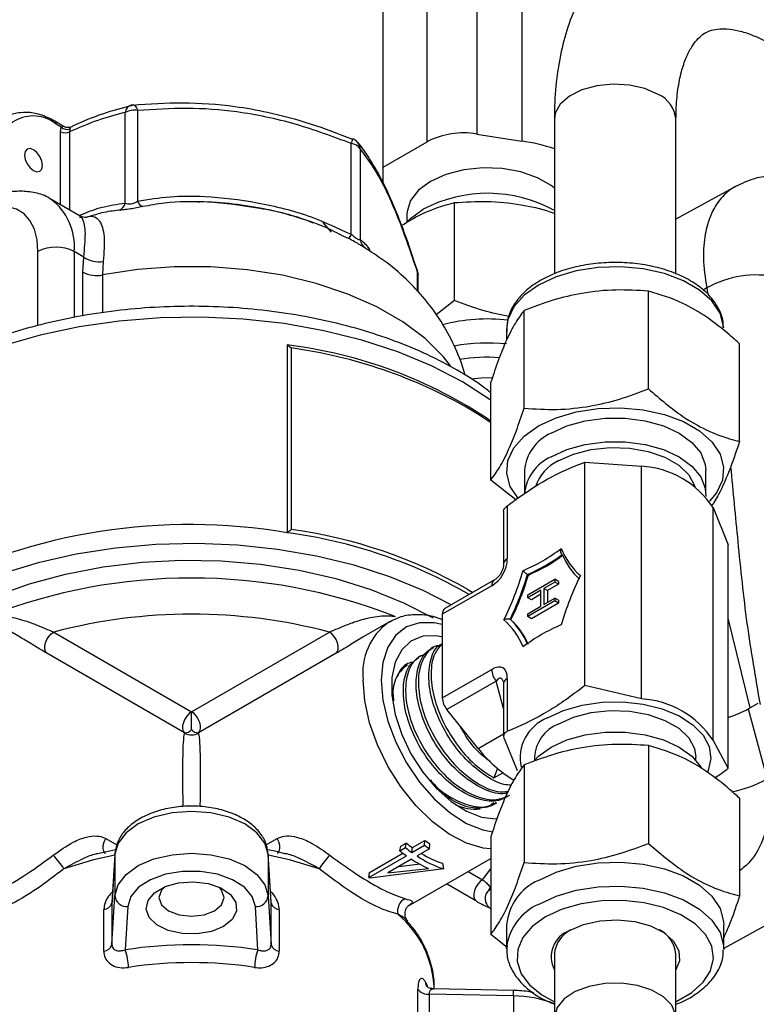
# Model space of a CAD drawing. Units: millimetres. Extents: x 0 to 25546, y 0 to 9489.
# Drawn here: x 401 to 459, y 332 to 409 of the extents above; entities that cross this region are included whole.
import ezdxf

# ---------------------------------------------------------------- set-up
doc = ezdxf.new("R2010")
doc.units = ezdxf.units.MM
doc.header["$LTSCALE"] = 5

msp = doc.modelspace()

# ---------------------------------------------------------------- linework, layer by layer
at = {"color": 7, "linetype": 'Continuous', "lineweight": 25}
for p, q in [((440.576, 413.751), (440.576, 399.416)), ((437.046, 412.805), (437.046, 399.962)), ((433.182, 399.364), (433.182, 412.207)), ((429.724, 396.137), (429.724, 410.772)), ((409.535, 394.552), (409.535, 401.656)), ((410.501, 401.806), (410.501, 394.701)), ((404.759, 400.538), (404.015, 400.968)), ((443.127, 401.119), (443.127, 389.011)), ((452.647, 389.003), (452.647, 401.119)), ((404.528, 400.502), (404.118, 400.739)), ((404.472, 400.138), (404.528, 400.502)), ((404.472, 394.424), (404.472, 400.138)), ((405.206, 400.376), (405.179, 400.138)), ((405.179, 400.138), (405.179, 394.015)), ((429.724, 397.368), (433.182, 399.364)), ((437.046, 399.962), (440.576, 399.416)), ((427.231, 392.113), (427.231, 399.217)), ((427.938, 398.809), (427.938, 391.704)), ((457.403, 395.915), (452.647, 393.303)), ((406.009, 393.536), (403.668, 394.887)), ((435.301, 386.941), (435.301, 394.596)), ((407.163, 393.629), (406.471, 393.42)), ((431.585, 393.673), (431.585, 393.078)), ((425.686, 392.286), (425.039, 393.043)), ((427.023, 391.786), (426.455, 392.031)), ((402.704, 384.96), (402.704, 390.767)), ((406.289, 390.33), (405.533, 390.767)), ((405.533, 390.767), (405.533, 385.598)), ((428.524, 390.887), (428.086, 391.177)), ((406.223, 389.144), (406.289, 390.33)), ((407.819, 389.99), (407.759, 388.934)), ((432.402, 389.288), (432.191, 389.916)), ((432.411, 389.29), (432.405, 389.311)), ((406.223, 385.737), (406.223, 389.144)), ((407.759, 388.934), (407.759, 385.967)), ((432.42, 387.637), (432.42, 389.151)), ((432.454, 387.601), (432.454, 389.001)), ((450.496, 380.009), (450.496, 387.664)), ((455.054, 387.915), (454.767, 387.753)), ((455.054, 387.915), (455.139, 387.394)), ((435.301, 386.941), (433.881, 385.804)), ((440.759, 378.503), (440.759, 386.158)), ((439.387, 384.666), (439.387, 383.83)), ((422.208, 383.452), (422.208, 368.754)), ((422.526, 383.218), (422.526, 369.01)), ((457.624, 375.894), (457.624, 383.549)), ((438.15, 372.882), (438.15, 380.537)), ((445.516, 374.281), (449.941, 373.962)), ((445.516, 356.799), (445.516, 374.281)), ((449.941, 355.75), (449.941, 373.962)), ((440.787, 373.643), (440.787, 371.789)), ((454.987, 371.789), (454.987, 373.643)), ((440.101, 371.324), (438.15, 372.882)), ((439.445, 370.858), (439.445, 366.719)), ((455.552, 352.511), (455.552, 370.722)), ((455.552, 370.722), (456.738, 367.803)), ((439.152, 370.425), (439.152, 366.311)), ((456.738, 350.321), (456.738, 367.803)), ((441.092, 365.444), (441.021, 365.485)), ((438.221, 364.598), (434.357, 362.368)), ((438.428, 365.056), (434.564, 362.825)), ((441.046, 363.888), (443.168, 365.112)), ((443.168, 364.892), (442.297, 364.39)), ((443.45, 364.729), (442.58, 364.227)), ((443.168, 365.112), (443.168, 364.892)), ((443.45, 364.949), (443.168, 365.112)), ((443.45, 364.729), (443.168, 364.892)), ((443.45, 364.949), (443.45, 364.729)), ((436.363, 364.306), (436.736, 364.079)), ((442.08, 364.264), (441.046, 363.668)), ((441.046, 363.668), (441.046, 363.888)), ((442.08, 363.938), (441.329, 363.505)), ((442.08, 363.008), (442.08, 364.264)), ((442.297, 364.39), (442.297, 363.134)), ((442.58, 364.227), (442.297, 364.39)), ((442.58, 364.227), (442.58, 363.297)), ((441.329, 363.505), (441.046, 363.668)), ((443.168, 363.416), (441.046, 362.192)), ((441.046, 362.412), (442.08, 363.008)), ((443.45, 363.253), (441.329, 362.028)), ((442.297, 363.134), (443.168, 363.636)), ((443.168, 363.636), (443.168, 363.416)), ((443.45, 363.473), (443.168, 363.636)), ((443.45, 363.253), (443.168, 363.416)), ((443.45, 363.473), (443.45, 363.253)), ((434.357, 362.368), (434.357, 355.829)), ((441.046, 362.192), (441.046, 362.412)), ((401.312, 360.576), (399.218, 361.785)), ((430.231, 361.785), (428.17, 360.595)), ((430.692, 362.175), (430.587, 362.218)), ((439.731, 361.936), (439.66, 361.977)), ((441.329, 362.028), (441.046, 362.192)), ((458.442, 355.045), (456.738, 362.055)), ((403.934, 360.975), (414.724, 354.746)), ((414.724, 354.746), (425.514, 360.975)), ((414.179, 353.095), (403.389, 359.324)), ((426.059, 359.324), (415.27, 353.095)), ((433.653, 359.754), (433.476, 359.644)), ((432.647, 359.13), (432.469, 359.02)), ((434.357, 355.829), (438.221, 358.059)), ((438.574, 357.148), (434.71, 354.918)), ((439.152, 354.99), (438.574, 357.148)), ((439.152, 356.944), (439.152, 352.828)), ((439.445, 357.352), (439.445, 353.213)), ((449.941, 355.75), (445.516, 356.799)), ((458.306, 354.969), (459.089, 355.403)), ((414.724, 353.352), (414.724, 354.746)), ((437.162, 351.868), (434.71, 354.918)), ((458.306, 354.969), (459.773, 349.466)), ((437.162, 351.868), (439.152, 353.016)), ((439.187, 352.656), (440.223, 350.14)), ((456.738, 350.321), (455.552, 352.511)), ((450.496, 352.095), (450.496, 344.44)), ((441.562, 351.196), (441.562, 350.935)), ((454.212, 350.935), (454.212, 351.196)), ((438.67, 350.305), (438.386, 349.571)), ((438.386, 349.571), (439.097, 349.961)), ((440.759, 350.589), (440.759, 342.934)), ((438.427, 347.502), (438.612, 347.601)), ((457.624, 347.98), (457.624, 340.325)), ((408.023, 344.82), (408.869, 344.331)), ((420.569, 344.325), (421.425, 344.82)), ((432.018, 344.105), (432.997, 344.67)), ((432.956, 344.288), (432.997, 344.67)), ((438.15, 344.968), (438.15, 337.313)), ((408.79, 343.935), (407.372, 343.622)), ((431.033, 343.854), (431.099, 344.218)), ((431.033, 343.854), (431.469, 344.106)), ((431.099, 344.218), (431.534, 344.469)), ((431.469, 344.106), (431.534, 344.469)), ((431.977, 343.723), (432.956, 344.288)), ((431.977, 343.723), (432.018, 344.105)), ((433.354, 344.017), (432.375, 343.452)), ((433.354, 344.017), (433.376, 344.412)), ((408.728, 343.591), (408.497, 339.784)), ((408.729, 343.631), (408.499, 339.827)), ((408.728, 343.591), (408.729, 343.631)), ((408.728, 343.591), (408.728, 340.325)), ((420.949, 339.826), (420.719, 343.631)), ((420.72, 343.591), (420.719, 343.631)), ((420.72, 343.591), (420.72, 340.325)), ((420.951, 339.784), (420.72, 343.591)), ((428.604, 341.776), (431.542, 343.472)), ((428.645, 342.158), (431.268, 343.673)), ((431.94, 343.201), (430.097, 342.137)), ((431.719, 339.551), (438.15, 343.263)), ((468.839, 343.11), (456.387, 336.212)), ((434.474, 342.435), (428.685, 341.719)), ((430.097, 342.137), (433.265, 342.477)), ((430.956, 342.633), (432.614, 342.833)), ((434.474, 342.435), (434.396, 342.878)), ((436.383, 342.243), (437.514, 341.59)), ((437.514, 341.59), (438.15, 342.434)), ((428.604, 341.776), (428.645, 342.158)), ((436.968, 339.939), (434.68, 341.26)), ((437.979, 340.813), (438.15, 340.987)), ((437.993, 340.761), (438.15, 340.884)), ((408.497, 336.518), (408.728, 340.325)), ((420.72, 340.325), (420.951, 336.518)), ((407.859, 336), (407.859, 339.266)), ((408.497, 339.784), (408.497, 336.518)), ((409.727, 339.488), (409.522, 336.104)), ((419.926, 336.104), (419.721, 339.488)), ((420.951, 336.518), (420.951, 339.784)), ((421.589, 339.266), (421.589, 336)), ((439.387, 338.074), (439.387, 336.196)), ((456.387, 336.196), (456.387, 338.074)), ((439.429, 336.292), (438.15, 337.313)), ((439.387, 336.196), (439.394, 336.393)), ((443.127, 335.788), (443.127, 330.766)), ((452.647, 330.766), (452.647, 335.788)), ((432.441, 329.735), (432.441, 333.001)), ((433.07, 333.524), (433.172, 333.295)), ((439.919, 332.923), (433.663, 333.049)), ((433.724, 333.048), (433.724, 333.121)), ((439.934, 332.5), (433.338, 332.633)), ((433.338, 332.633), (433.338, 329.367)), ((439.934, 332.5), (439.934, 329.234))]:
    msp.add_line(p, q, dxfattribs=at)
at = {"color": 7, "linetype": 'Continuous', "lineweight": 25, "flags": 128}
for points in [[(451.253, 403.062), (450.22, 403.514), (449.014, 403.789), (447.725, 403.866), (446.447, 403.738), (445.277, 403.417), (444.3, 402.925), (443.589, 402.299), (443.197, 401.586), (443.127, 401.119)], [(410.153, 402.244), (410.163, 402.245), (410.214, 402.236), (410.267, 402.207), (410.318, 402.16), (410.369, 402.095), (410.416, 402.013), (410.461, 401.916), (410.501, 401.806)], [(427.326, 399.571), (427.339, 399.587), (427.342, 399.589)], [(403.058, 397.504), (403.004, 397.848), (402.85, 398.201), (402.621, 398.51), (402.35, 398.729), (402.08, 398.823), (401.85, 398.778), (401.697, 398.602), (401.643, 398.32), (401.697, 397.977), (401.85, 397.624), (402.08, 397.314), (402.35, 397.096), (402.621, 397.002), (402.85, 397.046), (403.004, 397.223), (403.058, 397.504)], [(443.127, 395.736), (442.889, 395.924), (441.811, 396.547), (440.506, 397.002), (439.05, 397.264), (437.528, 397.317), (436.028, 397.159), (434.638, 396.797), (433.437, 396.254), (432.497, 395.561), (431.871, 394.759), (431.596, 393.893), (431.585, 393.673)], [(402.704, 390.767), (402.633, 391.689), (402.423, 392.504), (402.079, 393.187), (401.611, 393.719), (401.033, 394.084), (400.361, 394.273), (399.615, 394.28), (398.815, 394.105)], [(431.585, 393.078), (431.864, 393.358), (432.861, 394.08)], [(434.999, 381.817), (434.441, 382.521), (433.006, 383.952), (431.261, 385.264), (429.235, 386.433), (426.964, 387.441), (424.485, 388.269), (421.84, 388.905), (419.075, 389.337), (416.236, 389.558), (413.371, 389.564), (410.529, 389.355), (407.759, 388.934)], [(432.42, 389.151), (432.421, 389.237), (432.411, 389.29)], [(456.384, 384.802), (456.376, 384.923), (456.098, 385.936), (455.461, 386.894), (454.493, 387.754), (453.237, 388.479), (451.746, 389.038), (450.087, 389.406), (448.332, 389.566), (446.558, 389.512), (444.841, 389.247), (443.258, 388.781), (441.877, 388.136), (440.759, 387.338), (439.952, 386.424), (439.492, 385.434), (439.387, 384.666)], [(432.42, 389.151), (432.446, 389.077), (432.454, 389.001)], [(438.15, 379.132), (438.107, 379.163), (435.938, 380.559), (433.52, 381.812), (430.882, 382.906), (428.055, 383.829), (425.071, 384.57), (421.966, 385.12), (418.775, 385.474), (415.538, 385.626), (412.291, 385.575), (409.072, 385.322), (405.92, 384.87), (402.871, 384.223), (399.96, 383.39)], [(436.605, 380.806), (437.403, 380.892), (438.274, 380.9)], [(438.15, 377.347), (437.21, 377.987), (436.494, 378.436)], [(441.877, 377.112), (443.258, 377.758), (444.841, 378.224), (446.558, 378.489), (448.332, 378.543), (450.087, 378.382), (451.746, 378.015), (453.237, 377.456), (454.493, 376.731), (455.461, 375.87), (456.098, 374.913), (456.376, 373.899), (456.283, 372.875), (455.823, 371.884), (455.272, 371.213)], [(442.867, 376.541), (444.11, 377.113), (445.542, 377.511), (447.092, 377.716), (448.682, 377.716), (450.232, 377.511), (451.665, 377.113), (452.908, 376.541), (453.899, 375.823), (454.589, 374.996), (454.943, 374.102), (454.987, 373.643)], [(440.258, 371.479), (439.677, 372.373), (439.399, 373.386), (439.492, 374.41), (439.952, 375.401), (440.759, 376.315), (441.877, 377.112)], [(442.867, 374.687), (444.11, 375.26), (445.542, 375.658), (447.092, 375.862), (448.682, 375.862), (450.232, 375.658), (451.665, 375.26), (452.908, 374.687), (453.899, 373.97), (454.589, 373.143), (454.943, 372.248), (454.979, 371.592)], [(443.415, 374.371), (444.615, 374.914), (446.006, 375.275), (447.506, 375.434), (449.028, 375.381), (450.483, 375.119), (451.788, 374.663), (452.866, 374.041), (453.655, 373.288), (454.109, 372.447), (454.134, 372.362)], [(435.051, 363.107), (432.851, 364.234), (430.251, 365.306), (427.462, 366.206), (424.519, 366.924), (421.456, 367.45), (418.312, 367.779), (415.125, 367.906), (411.933, 367.83), (408.774, 367.552), (405.688, 367.074), (402.711, 366.404), (399.881, 365.549), (397.23, 364.519), (395.065, 363.474)], [(396.265, 362.343), (396.942, 362.703), (399.382, 363.817), (402.03, 364.759), (404.849, 365.518), (407.802, 366.083), (410.848, 366.446), (413.947, 366.602), (417.057, 366.55), (420.135, 366.29), (423.139, 365.825), (426.03, 365.162), (428.768, 364.309), (431.316, 363.279), (433.64, 362.085)], [(434.357, 361.563), (433.727, 361.7), (432.571, 361.712), (431.553, 361.39), (430.714, 360.746), (430.089, 359.807), (429.704, 358.61), (429.573, 357.206)], [(403.389, 359.324), (403.285, 359.46), (403.233, 359.652), (403.236, 359.884), (403.295, 360.137), (403.404, 360.392), (403.556, 360.629), (403.737, 360.829), (403.934, 360.975)], [(426.059, 359.324), (426.163, 359.46), (426.215, 359.652), (426.212, 359.884), (426.153, 360.137), (426.044, 360.392), (425.892, 360.629), (425.711, 360.829), (425.514, 360.975)], [(434.403, 360.588), (433.88, 360.683), (432.818, 360.646), (431.902, 360.277), (431.174, 359.591), (430.67, 358.623), (430.411, 357.417), (430.411, 356.029), (430.67, 354.524), (431.174, 352.973), (431.902, 351.448), (432.818, 350.02), (433.88, 348.757), (435.038, 347.717), (436.238, 346.949), (437.424, 346.489), (438.541, 346.358), (438.648, 346.363)], [(438.15, 344.002), (437.543, 344.073), (436.237, 344.461), (434.894, 345.162), (433.563, 346.151), (432.293, 347.392), (431.129, 348.841), (430.113, 350.444), (429.282, 352.144), (428.666, 353.879), (428.287, 355.587), (428.159, 357.206)], [(429.573, 357.206), (429.704, 355.652), (430.089, 354.01), (430.714, 352.35), (431.553, 350.737), (432.571, 349.239), (433.727, 347.917), (434.974, 346.825), (436.26, 346.007), (437.532, 345.497), (438.301, 345.345)], [(442.584, 354.257), (443.848, 354.844), (445.301, 355.26), (446.875, 355.486), (448.496, 355.511), (450.089, 355.335), (451.579, 354.965), (452.896, 354.419), (453.979, 353.722), (454.777, 352.907), (455.253, 352.012), (455.385, 351.079), (455.166, 350.151), (455.128, 350.068)], [(414.724, 354.746), (414.527, 354.6), (414.345, 354.4), (414.194, 354.164), (414.085, 353.908), (414.026, 353.655), (414.022, 353.423), (414.075, 353.231), (414.179, 353.095)], [(415.27, 353.095), (415.373, 353.231), (415.426, 353.423), (415.422, 353.655), (415.364, 353.908), (415.254, 354.164), (415.103, 354.4), (414.921, 354.6), (414.724, 354.746)], [(443.415, 353.778), (444.615, 354.321), (446.006, 354.682), (447.506, 354.841), (449.028, 354.787), (450.483, 354.526), (451.788, 354.07), (452.866, 353.448), (453.655, 352.695), (454.109, 351.854), (454.212, 351.196)], [(442.867, 351.971), (444.11, 352.543), (445.542, 352.942), (447.092, 353.146), (448.682, 353.146), (450.232, 352.942), (451.665, 352.543), (452.908, 351.971), (453.899, 351.254), (454.589, 350.427), (454.65, 350.322)], [(441.562, 350.935), (441.876, 351.254), (442.867, 351.971)], [(438.184, 347.488), (438.245, 347.531), (438.394, 347.649)], [(420.72, 343.591), (420.472, 344.464), (419.849, 345.272), (418.892, 345.962), (417.663, 346.49), (416.243, 346.821), (414.724, 346.934), (413.205, 346.821), (411.785, 346.49), (410.556, 345.962), (409.599, 345.272), (408.976, 344.464), (408.728, 343.591)], [(408, 343.645), (407.957, 343.676), (407.851, 343.825), (407.804, 344.034), (407.818, 344.284), (407.893, 344.554), (408.023, 344.82)], [(421.444, 343.642), (421.491, 343.676), (421.597, 343.825), (421.645, 344.034), (421.63, 344.284), (421.555, 344.554), (421.425, 344.82)], [(408.723, 343.528), (407.052, 343.155), (404.725, 342.447)], [(408.728, 340.325), (408.976, 341.198), (409.599, 342.005), (410.556, 342.696), (411.785, 343.224), (413.205, 343.555), (414.724, 343.668), (416.243, 343.555), (417.663, 343.224), (418.892, 342.696), (419.849, 342.005), (420.472, 341.198), (420.72, 340.325)], [(424.723, 342.447), (422.396, 343.155), (420.726, 343.528)], [(441.877, 341.544), (443.258, 342.189), (444.841, 342.655), (446.558, 342.921), (448.332, 342.974), (450.087, 342.814), (451.746, 342.446), (453.237, 341.888), (454.493, 341.162), (455.461, 340.302), (456.098, 339.344), (456.376, 338.331), (456.387, 338.074)], [(419.721, 339.488), (419.479, 340.28), (418.869, 341.002), (417.938, 341.599), (416.758, 342.025), (415.42, 342.246), (414.028, 342.246), (412.69, 342.025), (411.51, 341.599), (410.579, 341.002), (409.969, 340.28), (409.727, 339.488)], [(417.236, 337.937), (416.284, 337.545), (415.164, 337.352), (413.995, 337.38), (412.906, 337.626), (412.013, 338.062), (411.414, 338.642), (411.174, 339.303), (411.319, 339.973), (411.833, 340.579), (412.66, 341.057), (413.71, 341.353), (414.871, 341.437), (416.016, 341.298), (417.02, 340.953), (417.776, 340.437), (418.201, 339.809), (418.25, 339.134), (417.916, 338.487), (417.236, 337.937)], [(437.514, 341.59), (437.317, 341.444), (437.135, 341.244), (436.984, 341.008), (436.874, 340.752), (436.815, 340.499), (436.812, 340.267), (436.864, 340.075), (436.968, 339.939)], [(412.624, 341.042), (412.366, 340.768), (412.171, 340.204), (412.366, 339.64), (412.919, 339.162), (413.747, 338.843), (414.724, 338.731), (415.701, 338.843), (416.529, 339.162)], [(416.529, 339.162), (417.082, 339.64), (417.277, 340.204), (417.082, 340.768), (416.824, 341.042)], [(441.877, 339.666), (443.258, 340.311), (444.841, 340.777), (446.558, 341.043), (448.332, 341.096), (450.087, 340.936), (451.746, 340.568), (453.237, 340.01), (454.493, 339.284), (455.461, 338.424), (456.098, 337.466), (456.376, 336.453), (456.387, 336.126)], [(452.647, 332.049), (452.712, 332.078), (453.889, 332.758), (454.786, 333.568), (455.36, 334.47), (455.585, 335.422), (455.449, 336.381), (454.961, 337.299), (454.141, 338.136), (453.029, 338.852), (451.677, 339.412), (450.148, 339.792), (448.512, 339.973), (446.848, 339.947), (445.232, 339.715), (443.74, 339.288), (442.443, 338.686), (442.443, 338.686)], [(442.443, 338.686), (441.4, 337.937), (440.66, 337.076), (440.258, 336.143), (440.213, 335.182), (440.527, 334.238), (441.185, 333.355), (442.156, 332.574), (443.127, 332.049)], [(444.309, 337.608), (445.407, 338.089), (446.689, 338.381), (448.06, 338.462), (449.418, 338.327), (450.663, 337.985), (451.701, 337.463), (452.457, 336.797), (452.874, 336.039), (452.921, 335.244), (452.647, 334.552)], [(433.132, 333.247), (433.089, 333.368), (433.07, 333.524)], [(452.647, 330.766), (452.622, 331.047), (452.316, 331.774), (451.68, 332.426), (450.764, 332.956), (449.634, 333.322), (448.374, 333.5), (447.079, 333.474), (445.843, 333.248), (444.759, 332.837), (443.907, 332.273), (443.35, 331.597), (443.13, 330.86), (443.127, 330.763)]]:
    msp.add_lwpolyline(points, dxfattribs=at)
at = {"color": 7, "linetype": 'Continuous', "lineweight": 25}
for centre, radius, start, end in [((450.286, 400.897), 2.372, 5.38279, 65.93735), ((410.208, 401.572), 0.679, 107.42586, 172.87826), ((410.24, 400.293), 1.535, 80.22763, 117.35531), ((410.242, 401.248), 1, 95.10419, 103.70678), ((402.324, 398.539), 2.838, 50.7945, 189.21625), ((403.88, 400.769), 0.24, 352.74351, 55.9584), ((404.825, 400.821), 0.769, 242.60817, 297.38883), ((404.96, 400.939), 0.614, 225.32704, 293.57021), ((436.004, 393.911), 6.14, 80.2289, 117.35717), ((425.667, 399.89), 1.703, 336.74352, 349.81771), ((426.972, 398.66), 1, 38.79501, 68.26061), ((427.078, 398.748), 0.862, 4.07454, 38.89066), ((438.355, 384.642), 14.94, 71.37237, 81.45293), ((427.176, 398.306), 0.913, 33.43545, 86.56542), ((400.974, 391.189), 4.579, 354.71462, 53.6646), ((411.15, 394.92), 0.685, 198.6092, 249.00225), ((437.9, 384.482), 10.84, 61.17296, 117.70156), ((408.734, 394.759), 0.827, 291.96376, 345.48275), ((425.701, 392.86), 1.703, 320.91452, 333.97124), ((428.864, 391.798), 0.931, 185.74245, 239.01461), ((404.118, 388.037), 3.074, 62.60817, 117.38883), ((407.492, 392.126), 2.161, 236.18877, 278.71388), ((431.454, 389.001), 1, 0, 18.06555), ((407.286, 391.208), 2.322, 242.75167, 281.73992), ((458.906, 381.123), 7.808, 77.71758, 119.55861), ((437.908, 371.314), 14.171, 83.59067, 104.43189), ((417.855, 347.466), 36.248, 55.94985, 83.10275), ((417.215, 344.919), 38.665, 60.09275, 82.10595), ((437.913, 369.111), 14.494, 84.16179, 100.4104), ((437.912, 369.33), 13.159, 86.04108, 99.6631), ((444.264, 373.343), 3.489, 113.59917, 175.08069), ((444.264, 371.49), 3.489, 113.59917, 175.08069), ((444.94, 371.234), 3.487, 115.92532, 160.80287), ((449.507, 366.731), 7.244, 33.43888, 86.5665), ((414.59, 323.736), 45.658, 80.39617, 117.29475), ((417.143, 330.397), 38.69, 60.04818, 82.47856), ((417.367, 331.132), 38.228, 60.20371, 82.24478), ((435.791, 377.714), 12.876, 292.285, 307.70963), ((435.847, 377.592), 13.166, 293.14135, 306.85327), ((435.918, 377.551), 13.166, 293.14135, 306.85327), ((448.839, 369.572), 5.562, 201.56936, 228.63199), ((448.964, 369.279), 5.674, 203.05926, 227.14208), ((439.655, 366.26), 0.505, 114.52506, 174.1548), ((419.454, 371.814), 22.055, 333.41255, 344.17609), ((419.381, 371.863), 22.56, 334.01019, 343.57845), ((419.452, 371.822), 22.56, 334.01019, 343.57845), ((464.887, 355.527), 22.055, 153.41255, 164.17609), ((414.724, 321.687), 43.524, 68.62563, 111.37437), ((438.726, 364.646), 0.508, 126.63297, 185.40401), ((414.724, 320.333), 42.049, 75.1318, 104.8682), ((434.831, 362.429), 0.478, 123.93673, 187.37545), ((432.968, 357.794), 4.844, 125.23502, 186.96543), ((435.502, 357.769), 5.562, 21.56936, 48.63199), ((435.801, 357.818), 5.674, 23.05926, 47.14208), ((435.872, 357.777), 5.674, 23.05926, 47.14208), ((448.55, 349.627), 12.876, 112.285, 127.70963), ((432.946, 356.364), 2.417, 122.98357, 156.89709), ((439.754, 358.13), 1.535, 182.63929, 219.77207), ((439.655, 356.892), 0.505, 114.52506, 174.1548), ((435.89, 355.9), 1.535, 182.63929, 219.77207), ((449.507, 348.519), 7.244, 33.43888, 86.5665), ((443.85, 351.096), 3.406, 111.81865, 191.86998), ((444.62, 350.958), 3.067, 113.13813, 175.54173), ((414.211, 353.733), 0.639, 267.0821, 323.41108), ((414.724, 353.937), 1.004, 237.0763, 302.9237), ((415.237, 353.733), 0.639, 216.58892, 272.9179), ((445.313, 358.232), 10.341, 217.9855, 238.76143), ((454.903, 358.667), 10.411, 281.76923, 297.89331), ((436.917, 350.735), 3.61, 244.78572, 276.28901), ((439.209, 353.391), 10.708, 234.53492, 236.98942), ((438.61, 353.391), 12.18, 231.53594, 234.5277), ((439.045, 353.643), 12.18, 231.53594, 234.5277), ((438.749, 353.552), 11.6, 231.53594, 234.5277), ((439.479, 353.446), 11.243, 234.53492, 236.98942), ((400.081, 339.711), 5.39, 30.51476, 44.82966), ((429.367, 339.711), 5.39, 135.17034, 149.48524), ((437.135, 351.142), 9.489, 236.80418, 245.93284), ((437.195, 350.722), 8.723, 236.45683, 251.82687), ((436.85, 350.449), 7.959, 238.69945, 252.04309), ((435.316, 351.203), 11.572, 234.54906, 235.03815), ((443.597, 337.681), 4.228, 114.0092, 174.67066), ((409.666, 340.43), 0.944, 186.40108, 273.72692), ((419.782, 340.43), 0.944, 266.27308, 353.59892), ((431.943, 339.142), 1.092, 117.69882, 193.18504), ((407.812, 339.976), 0.712, 273.84271, 344.31226), ((421.637, 339.976), 0.712, 195.68774, 266.15729), ((443.65, 335.742), 4.305, 114.3222, 171.30528), ((425.731, 332.77), 8, 2.51528, 49.943), ((445.051, 335.565), 2.174, 109.93696, 207.77539), ((445.449, 335.579), 2.331, 116.24538, 174.85052), ((450.24, 335.52), 2.423, 6.35905, 62.54505), ((407.812, 336.71), 0.712, 273.84271, 344.31226), ((414.724, 302.32), 34.182, 81.24682, 98.75318), ((405.986, 334.723), 3.797, 0.10791, 21.33006), ((423.463, 334.723), 3.797, 158.66994, 179.89209), ((421.637, 336.71), 0.712, 195.68774, 266.15729), ((414.724, 302.636), 32.472, 81.24682, 98.75318), ((433.274, 333.753), 1.122, 222.06862, 273.30419), ((437.566, 332.629), 2.371, 356.87773, 7.11622), ((439.866, 323.466), 9.034, 68.83782, 89.57146)]:
    msp.add_arc(centre, radius, start, end, dxfattribs=at)
for centre, major_axis, ratio, start_param, end_param in [((437.812, 366.248), (1, 1.732), 0.745396, 4.053174, 5.37129), ((437.812, 355.938), (1.291, 2.236), 0.447238, 5.624075, 6.942191), ((438.519, 355.53), (0.409, 1.842), 0.293056, 5.770524, 6.850094), ((455.748, 355.443), (3.865, 1.031), 0.345001, 4.878447, 5.340059), ((414.724, 341.286), (-0.513, 11.839), 0.041118, 0.069538, 1.029261), ((414.724, 341.286), (0.513, 11.839), 0.041118, 5.250203, 6.213648)]:
    msp.add_ellipse(centre, major_axis=major_axis, ratio=ratio, start_param=start_param, end_param=end_param, dxfattribs=at)
for points, knots in [([(466.404, 414.314), (466.015, 414.562), (464.893, 415.278), (463.001, 416.245), (460.734, 417.097), (458.548, 417.595), (456.415, 417.773), (454.373, 417.636), (452.39, 417.167), (450.57, 416.397), (448.93, 415.355), (447.483, 414.067), (446.231, 412.551), (445.178, 410.816), (444.327, 408.865), (443.689, 406.703), (443.277, 404.345), (443.137, 402.449), (443.129, 401.35), (443.127, 401.119)], [0, 0, 0, 0, 0.036775, 0.105876, 0.174936, 0.24294, 0.30227, 0.365912, 0.427253, 0.486728, 0.545184, 0.603379, 0.662128, 0.722252, 0.784336, 0.848577, 0.914702, 0.98208, 1, 1, 1, 1]), ([(452.647, 401.119), (452.652, 401.432), (452.665, 402.332), (452.808, 403.668), (453.101, 405.021), (453.494, 406.106), (453.94, 406.922), (454.404, 407.49), (454.877, 407.867), (455.366, 408.092), (456.014, 408.214), (456.808, 408.198), (457.789, 408.011), (458.953, 407.603), (460.109, 407.035), (460.866, 406.555), (461.158, 406.37)], [0, 0, 0, 0, 0.038813, 0.111758, 0.184062, 0.256161, 0.328778, 0.403798, 0.485293, 0.58313, 0.663819, 0.737219, 0.80714, 0.881387, 0.954392, 1, 1, 1, 1]), ([(410.113, 402.234), (411.418, 402.322), (414.049, 402.498), (417.614, 402.248), (420.954, 401.657), (424.045, 400.823), (426.228, 399.99), (427.326, 399.571)], [0, 0, 0, 0, 0.230642, 0.464718, 0.611436, 0.804624, 1, 1, 1, 1]), ([(404.015, 400.968), (403.823, 401.071), (403.266, 401.369), (402.338, 401.657), (401.307, 401.673), (400.597, 401.526), (400.312, 401.302), (400.28, 401.277)], [0, 0, 0, 0, 0.145376, 0.422003, 0.69773, 0.965773, 1, 1, 1, 1]), ([(405.163, 400.465), (405.254, 400.509), (406.13, 400.935), (407.796, 401.615), (409.338, 402.027), (410.113, 402.234)], [0, 0, 0, 0, 0.054836, 0.52507, 1, 1, 1, 1]), ([(409.535, 401.656), (408.822, 401.469), (407.39, 401.092), (405.918, 400.457), (405.179, 400.138)], [0, 0, 0, 0, 0.498002, 1, 1, 1, 1]), ([(427.231, 399.217), (425.779, 399.758), (422.843, 400.851), (418.494, 401.758), (414.336, 402.058), (411.787, 401.89), (410.501, 401.806)], [0, 0, 0, 0, 0.264614, 0.534966, 0.765352, 1, 1, 1, 1]), ([(404.528, 400.502), (404.558, 400.525), (404.627, 400.581), (404.707, 400.572), (404.747, 400.54), (404.756, 400.532)], [0, 0, 0, 0, 0.359249, 0.854941, 1, 1, 1, 1]), ([(405.216, 400.525), (405.202, 400.516), (405.14, 400.48), (405.001, 400.465), (404.855, 400.482), (404.785, 400.53), (404.764, 400.545)], [0, 0, 0, 0, 0.111242, 0.4689934, 0.8460862, 1, 1, 1, 1]), ([(405.219, 400.52), (405.22, 400.52), (405.238, 400.538), (405.238, 400.508), (405.224, 400.437), (405.209, 400.387), (405.206, 400.376)], [0, 0, 0, 0, 0.0158, 0.575379, 0.900823, 1, 1, 1, 1]), ([(432.191, 389.916), (432.051, 390.34), (431.655, 391.539), (431.002, 393.284), (430.249, 395.097), (429.505, 396.628), (428.738, 397.942), (428.148, 398.832), (427.812, 399.224), (427.753, 399.292)], [0, 0, 0, 0, 0.099095, 0.279986, 0.448637, 0.608715, 0.774255, 0.9606, 1, 1, 1, 1]), ([(432.42, 389.151), (431.918, 390.626), (431.127, 392.955), (429.962, 395.6), (428.962, 397.446), (428.281, 398.352), (427.938, 398.809)], [0, 0, 0, 0, 0.34002, 0.536486, 0.766137, 1, 1, 1, 1]), ([(461.594, 396.572), (461.065, 396.634), (460.064, 396.753), (458.611, 396.465), (457.763, 396.073), (457.316, 395.867)], [0, 0, 0, 0, 0.346567, 0.656156, 1, 1, 1, 1]), ([(403.688, 394.858), (403.654, 394.884), (403.31, 395.147), (402.498, 395.387), (401.339, 395.527), (400.501, 395.442), (400.067, 395.317), (400.026, 395.305)], [0, 0, 0, 0, 0.034032, 0.346271, 0.653568, 0.967607, 1, 1, 1, 1]), ([(457.318, 395.868), (457.138, 395.758), (456.772, 395.534), (456.289, 395.083), (455.78, 394.445), (455.278, 393.497), (454.882, 392.084), (454.719, 390.211), (454.938, 388.711), (455.054, 387.915)], [0, 0, 0, 0, 0.088778, 0.179868, 0.273166, 0.416837, 0.585888, 0.780288, 1, 1, 1, 1]), ([(409.535, 394.552), (409.598, 394.529), (409.696, 394.493), (409.875, 394.489), (410.025, 394.507), (410.148, 394.539), (410.323, 394.603), (410.422, 394.657), (410.501, 394.701)], [0, 0, 0, 0, 0.271417, 0.424198, 0.515771, 0.672288, 0.739331, 1, 1, 1, 1]), ([(410.501, 394.701), (411.341, 394.843), (413.042, 395.129), (416.2, 395.114), (419.908, 394.661), (423.818, 393.701), (426.19, 392.597), (427.231, 392.113)], [0, 0, 0, 0, 0.157288, 0.318193, 0.558681, 0.806258, 1, 1, 1, 1]), ([(424.252, 392.982), (424.172, 393.017), (422.832, 393.602), (420.02, 394.196), (416.191, 394.71), (413.101, 394.672), (411.467, 394.38), (410.905, 394.28)], [0, 0, 0, 0, 0.018772, 0.312497, 0.614709, 0.867473, 1, 1, 1, 1]), ([(426.459, 392.041), (426.222, 392.166), (425.253, 392.677), (423.398, 393.343), (420.916, 394.04), (418.322, 394.464), (416.409, 394.661), (415.374, 394.642), (415.223, 394.639)], [0, 0, 0, 0, 0.07097, 0.2900338, 0.5132395, 0.7374665, 0.9618513, 1, 1, 1, 1]), ([(435.301, 394.596), (436.146, 394.651), (437.855, 394.76), (440.383, 394.489), (442.159, 394.108), (443.012, 393.803), (443.127, 393.761)], [0, 0, 0, 0, 0.330168, 0.667495, 0.954977, 1, 1, 1, 1]), ([(405.969, 393.616), (406.527, 393.838), (407.751, 394.324), (408.907, 394.471), (409.535, 394.552)], [0, 0, 0, 0, 0.45637, 1, 1, 1, 1]), ([(409.044, 393.992), (408.597, 393.947), (407.983, 393.886), (407.339, 393.681), (407.164, 393.625)], [0, 0, 0, 0, 0.72798, 1, 1, 1, 1]), ([(410.905, 394.28), (410.748, 394.247), (410.439, 394.181), (409.925, 394.091), (409.429, 394.024), (409.172, 394.002), (409.044, 393.992)], [0, 0, 0, 0, 0.245931, 0.482892, 0.743125, 1, 1, 1, 1]), ([(431.167, 392.801), (431.668, 393.109), (433.066, 393.972), (434.427, 394.352), (435.301, 394.596)], [0, 0, 0, 0, 0.357812, 1, 1, 1, 1]), ([(406.289, 390.33), (406.353, 390.993), (406.484, 392.344), (406.31, 393.087), (406.139, 393.444), (406.032, 393.433), (405.958, 393.425)], [0, 0, 0, 0, 0.388043, 0.790317, 0.854459, 1, 1, 1, 1]), ([(406.441, 393.435), (406.451, 393.438), (406.488, 393.451), (406.251, 393.413), (406.079, 393.516), (406.007, 393.56)], [0, 0, 0, 0, 0.16334, 0.645225, 1, 1, 1, 1]), ([(406.464, 393.441), (406.471, 393.444), (406.904, 393.612), (407.241, 393.503), (407.681, 392.939), (407.961, 392.098), (407.866, 390.685), (407.819, 389.99)], [0, 0, 0, 0, 0.005987, 0.364534, 0.412117, 0.710658, 1, 1, 1, 1]), ([(428.385, 391), (428.331, 391.037), (428.224, 391.11), (427.909, 391.296), (427.495, 391.532), (427.179, 391.702), (427.023, 391.786)], [0, 0, 0, 0, 0.245931, 0.482892, 0.743125, 1, 1, 1, 1]), ([(427.231, 392.113), (427.311, 392.042), (427.436, 391.932), (427.597, 391.815), (427.712, 391.744), (427.789, 391.71), (427.881, 391.685), (427.913, 391.696), (427.938, 391.704)], [0, 0, 0, 0, 0.271417, 0.424198, 0.515771, 0.672288, 0.739331, 1, 1, 1, 1]), ([(427.938, 391.704), (428.161, 391.519), (428.415, 391.308), (428.683, 390.884), (428.715, 390.834)], [0, 0, 0, 0, 0.882239, 1, 1, 1, 1]), ([(436.118, 381.088), (436.093, 381.202), (435.911, 382.011), (435.301, 383.436), (434.296, 385.317), (433.028, 387.054), (431.533, 388.64), (430.028, 389.935), (428.961, 390.611), (428.524, 390.887)], [0, 0, 0, 0, 0.027368, 0.195001, 0.362364, 0.530944, 0.702355, 0.878244, 1, 1, 1, 1]), ([(456.347, 384.822), (456.352, 384.939), (456.37, 385.399), (456.076, 386.184), (455.493, 387.116), (454.618, 387.954), (453.495, 388.677), (452.152, 389.257), (450.647, 389.668), (449.041, 389.896), (447.395, 389.934), (445.766, 389.782), (444.212, 389.444), (442.788, 388.926), (441.546, 388.241), (440.532, 387.403), (439.812, 386.435), (439.407, 385.442), (439.414, 384.785), (439.417, 384.497)], [0, 0, 0, 0, 0.0197195, 0.0776886, 0.1359942, 0.1962112, 0.2582811, 0.3212091, 0.3841479, 0.4469289, 0.5096152, 0.57233, 0.6351785, 0.6983009, 0.7618297, 0.8257773, 0.889498, 0.9515796, 1, 1, 1, 1]), ([(450.496, 387.664), (449.651, 387.717), (447.943, 387.825), (445.411, 387.569), (442.991, 386.995), (441.508, 386.439), (440.759, 386.158)], [0, 0, 0, 0, 0.264605, 0.534948, 0.765343, 1, 1, 1, 1]), ([(457.624, 383.549), (457.365, 383.781), (456.52, 384.536), (455.041, 385.681), (452.885, 386.958), (451.388, 387.401), (450.496, 387.664)], [0, 0, 0, 0, 0.111742, 0.36331, 0.620953, 1, 1, 1, 1]), ([(439.576, 385.668), (438.9, 385.811), (437.451, 386.119), (436.049, 386.655), (435.301, 386.941)], [0, 0, 0, 0, 0.466532, 1, 1, 1, 1]), ([(438.15, 379.707), (437.898, 379.907), (437.015, 380.607), (435.251, 381.665), (432.89, 382.87), (430.323, 383.91), (427.6, 384.786), (424.743, 385.487), (421.784, 386.009), (418.754, 386.348), (415.683, 386.5), (412.602, 386.465), (409.544, 386.242), (406.538, 385.834), (403.615, 385.244), (400.806, 384.476), (398.138, 383.537), (395.638, 382.433), (393.334, 381.172), (391.251, 379.763), (389.415, 378.218), (387.85, 376.552), (386.583, 374.783), (385.624, 372.937), (385.012, 371.041), (384.724, 369.506), (384.754, 368.614), (384.762, 368.362)], [0, 0, 0, 0, 0.01694, 0.059133, 0.101415, 0.143682, 0.185898, 0.228056, 0.27016, 0.312224, 0.354262, 0.396292, 0.438332, 0.480394, 0.522498, 0.564662, 0.606902, 0.649232, 0.691655, 0.73416, 0.776686, 0.819105, 0.861239, 0.902878, 0.943861, 0.984179, 1, 1, 1, 1]), ([(440.759, 386.158), (440.533, 385.854), (440.075, 385.239), (439.397, 383.914), (438.748, 382.317), (438.351, 381.134), (438.15, 380.537)], [0, 0, 0, 0, 0.264605, 0.534948, 0.765343, 1, 1, 1, 1]), ([(422.208, 383.452), (422.27, 383.417), (422.377, 383.356), (422.482, 383.262), (422.525, 383.219), (422.526, 383.218)], [0, 0, 0, 0, 0.574141, 0.989769, 1, 1, 1, 1]), ([(440.759, 378.503), (441.605, 378.45), (443.313, 378.342), (445.844, 378.598), (448.264, 379.172), (449.748, 379.728), (450.496, 380.009)], [0, 0, 0, 0, 0.264605, 0.534948, 0.765343, 1, 1, 1, 1]), ([(450.496, 380.009), (451.388, 379.243), (452.87, 377.97), (455.025, 376.752), (456.506, 376.185), (457.365, 375.962), (457.624, 375.894)], [0, 0, 0, 0, 0.379046, 0.630259, 0.888258, 1, 1, 1, 1]), ([(438.15, 372.882), (438.377, 373.186), (438.835, 373.8), (439.513, 375.125), (440.161, 376.722), (440.559, 377.906), (440.759, 378.503)], [0, 0, 0, 0, 0.2646052, 0.5349482, 0.7653434, 1, 1, 1, 1]), ([(457.624, 375.894), (457.398, 375.221), (456.94, 373.861), (456.263, 372.278), (455.758, 371.315), (455.501, 370.961), (455.442, 370.879)], [0, 0, 0, 0, 0.317095, 0.641066, 0.917165, 1, 1, 1, 1]), ([(439.445, 370.858), (439.563, 370.948), (440.592, 371.731), (442.592, 373.056), (444.503, 373.907), (445.477, 374.267), (445.516, 374.281)], [0, 0, 0, 0, 0.058466, 0.513014, 0.980563, 1, 1, 1, 1]), ([(456.927, 373.904), (457.111, 371.958), (457.5, 367.856), (458.137, 361.59), (458.864, 357.408), (459.23, 355.306)], [0, 0, 0, 0, 0.309976, 0.653259, 1, 1, 1, 1]), ([(439.16, 370.426), (439.158, 370.435), (439.142, 370.496), (439.216, 370.634), (439.336, 370.772), (439.427, 370.844), (439.445, 370.858)], [0, 0, 0, 0, 0.077543, 0.490086, 0.897712, 1, 1, 1, 1]), ([(422.208, 368.754), (422.27, 368.809), (422.377, 368.904), (422.482, 368.98), (422.525, 369.01), (422.526, 369.01)], [0, 0, 0, 0, 0.574141, 0.989769, 1, 1, 1, 1]), ([(443.744, 367.057), (443.725, 367.071), (443.686, 367.1), (443.648, 367.173), (443.625, 367.272), (443.627, 367.395), (443.65, 367.484), (443.666, 367.527), (443.667, 367.528)], [0, 0, 0, 0, 0.159149, 0.317792, 0.488111, 0.738506, 0.993466, 1, 1, 1, 1]), ([(439.152, 366.311), (439.15, 366.25), (439.144, 366.124), (439.085, 365.885), (438.974, 365.634), (438.827, 365.406), (438.629, 365.188), (438.503, 365.105), (438.428, 365.056)], [0, 0, 0, 0, 0.159645, 0.330468, 0.472381, 0.619656, 0.772318, 1, 1, 1, 1]), ([(440.674, 365.8), (440.674, 365.799), (440.691, 365.776), (440.733, 365.724), (440.809, 365.647), (440.887, 365.579), (440.958, 365.525), (441, 365.498), (441.021, 365.485)], [0, 0, 0, 0, 0.006534, 0.261494, 0.511889, 0.682208, 0.840851, 1, 1, 1, 1]), ([(398.861, 362.218), (399.313, 362.235), (400.174, 362.268), (401.419, 361.973), (402.448, 361.603), (403.259, 361.264), (403.714, 361.07), (403.934, 360.975)], [0, 0, 0, 0, 0.293049, 0.55866, 0.729584, 0.868509, 1, 1, 1, 1]), ([(425.514, 360.975), (425.572, 361), (425.841, 361.114), (426.453, 361.378), (427.419, 361.768), (428.652, 362.147), (429.727, 362.278), (430.387, 362.232), (430.587, 362.218)], [0, 0, 0, 0, 0.036587, 0.167454, 0.34036, 0.567204, 0.869207, 1, 1, 1, 1]), ([(434.357, 361.942), (434.117, 362.033), (433.432, 362.294), (432.331, 362.381), (431.138, 362.244), (430.475, 361.893), (430.169, 361.73)], [0, 0, 0, 0, 0.160908, 0.459332, 0.749986, 1, 1, 1, 1]), ([(439.177, 361.943), (439.178, 361.943), (439.211, 361.962), (439.286, 361.995), (439.402, 362.019), (439.506, 362.02), (439.593, 362.008), (439.638, 361.987), (439.66, 361.977)], [0, 0, 0, 0, 0.006534, 0.261494, 0.511889, 0.682208, 0.840851, 1, 1, 1, 1]), ([(403.389, 359.324), (403.128, 359.478), (402.612, 359.783), (401.883, 360.245), (401.45, 360.489), (401.308, 360.569)], [0, 0, 0, 0, 0.407765, 0.805912, 1, 1, 1, 1]), ([(428.171, 360.593), (428.158, 360.587), (427.795, 360.398), (427.134, 359.964), (426.445, 359.549), (426.131, 359.365), (426.059, 359.324)], [0, 0, 0, 0, 0.017768, 0.493623, 0.884838, 1, 1, 1, 1]), ([(439.731, 349.001), (439.55, 349.01), (438.872, 349.043), (437.548, 349.795), (435.982, 351.152), (434.647, 352.965), (433.705, 354.966), (433.243, 356.953), (433.339, 358.642), (433.746, 359.74), (434.229, 360.006), (434.357, 360.076)], [0, 0, 0, 0, 0.046911, 0.176513, 0.306084, 0.435616, 0.565103, 0.694546, 0.823958, 0.953334, 1, 1, 1, 1]), ([(434.357, 360.059), (434.136, 359.822), (433.63, 359.277), (433.399, 357.782), (433.631, 355.896), (434.39, 353.867), (435.579, 351.964), (436.977, 350.455), (437.952, 349.843), (438.386, 349.571)], [0, 0, 0, 0, 0.117346, 0.269356, 0.42141, 0.573515, 0.725675, 0.877871, 1, 1, 1, 1]), ([(433.143, 359.287), (432.843, 359.175), (432.163, 358.921), (431.572, 357.782), (431.401, 356.158), (431.768, 354.225), (432.626, 352.231), (433.887, 350.399), (435.418, 348.936), (437.041, 348.032), (438.537, 347.727), (439.291, 348.056), (439.635, 348.206)], [0, 0, 0, 0, 0.08181, 0.185571, 0.289364, 0.393192, 0.497057, 0.600947, 0.704867, 0.808821, 0.912814, 1, 1, 1, 1]), ([(439.458, 348.396), (439.337, 348.366), (438.771, 348.229), (437.517, 348.664), (435.902, 349.679), (434.408, 351.258), (433.22, 353.154), (432.464, 355.162), (432.209, 357.068), (432.518, 358.574), (432.999, 359.451), (433.443, 359.589), (433.496, 359.605)], [0, 0, 0, 0, 0.032397, 0.151445, 0.270458, 0.389428, 0.508358, 0.627261, 0.746129, 0.864955, 0.98374, 1, 1, 1, 1]), ([(434.108, 359.915), (434.047, 359.911), (433.557, 359.873), (432.942, 359.162), (432.435, 357.839), (432.48, 356.04), (433.042, 354.051), (434.074, 352.081), (435.465, 350.352), (437.053, 349.098), (438.482, 348.432), (439.236, 348.484), (439.512, 348.504)], [0, 0, 0, 0, 0.016296, 0.130819, 0.245382, 0.359984, 0.474613, 0.589276, 0.703977, 0.818719, 0.93349, 1, 1, 1, 1]), ([(432.119, 358.631), (431.96, 358.604), (431.391, 358.506), (430.799, 357.646), (430.423, 356.586), (430.519, 355.783), (430.541, 355.591)], [0, 0, 0, 0, 0.143225, 0.51346, 0.883816, 1, 1, 1, 1]), ([(439.426, 348.141), (439.259, 348.029), (438.724, 347.667), (437.467, 347.76), (435.863, 348.409), (434.271, 349.685), (432.89, 351.395), (431.864, 353.353), (431.301, 355.337), (431.272, 357.095), (431.678, 358.401), (432.26, 358.794), (432.508, 358.962)], [0, 0, 0, 0, 0.049144, 0.158008, 0.266833, 0.375622, 0.484385, 0.593116, 0.701809, 0.810463, 0.919091, 1, 1, 1, 1]), ([(439.14, 357.077), (439.143, 357.065), (439.149, 357.046), (439.151, 356.973), (439.152, 356.944)], [0, 0, 0, 0, 0.5965417, 1, 1, 1, 1]), ([(445.516, 356.799), (445.477, 356.769), (444.528, 356.023), (442.618, 354.664), (440.618, 353.675), (439.563, 353.259), (439.445, 353.213)], [0, 0, 0, 0, 0.019437, 0.474319, 0.941534, 1, 1, 1, 1]), ([(438.136, 350.83), (437.965, 350.948), (437.257, 351.439), (436.391, 352.447), (435.9, 353.354), (435.759, 353.613)], [0, 0, 0, 0, 0.18516, 0.767446, 1, 1, 1, 1]), ([(439.445, 353.213), (439.376, 353.177), (439.239, 353.105), (439.146, 352.924), (439.149, 352.765), (439.18, 352.674), (439.187, 352.656)], [0, 0, 0, 0, 0.30888, 0.6179642, 0.9233638, 1, 1, 1, 1]), ([(450.496, 352.095), (449.651, 352.149), (447.943, 352.256), (445.411, 352), (442.991, 351.427), (441.508, 350.87), (440.759, 350.589)], [0, 0, 0, 0, 0.264605, 0.534948, 0.765343, 1, 1, 1, 1]), ([(457.624, 347.98), (457.365, 348.213), (456.52, 348.968), (455.041, 350.113), (452.885, 351.39), (451.388, 351.832), (450.496, 352.095)], [0, 0, 0, 0, 0.111742, 0.36331, 0.620953, 1, 1, 1, 1]), ([(440.759, 350.589), (440.533, 350.285), (440.075, 349.671), (439.397, 348.345), (438.748, 346.749), (438.351, 345.565), (438.15, 344.968)], [0, 0, 0, 0, 0.264605, 0.534948, 0.765343, 1, 1, 1, 1]), ([(455.674, 349.57), (455.991, 349.779), (456.348, 350.013), (456.699, 350.29), (456.738, 350.321)], [0, 0, 0, 0, 0.88929, 1, 1, 1, 1]), ([(433.42, 349.404), (433.552, 349.25), (434.148, 348.553), (435.414, 347.748), (436.969, 347.244), (438.087, 347.247), (438.504, 347.592), (438.579, 347.654)], [0, 0, 0, 0, 0.081242, 0.366632, 0.652104, 0.937671, 1, 1, 1, 1]), ([(459.773, 349.466), (459.896, 348.725), (460.142, 347.242), (459.603, 344.928), (458.718, 343.161), (457.907, 342.509), (457.624, 342.281)], [0, 0, 0, 0, 0.283107, 0.565983, 0.84882, 1, 1, 1, 1]), ([(438.407, 347.545), (438.062, 347.398), (437.308, 347.077), (435.893, 347.329), (434.914, 347.95), (434.466, 348.235)], [0, 0, 0, 0, 0.314691, 0.68649, 1, 1, 1, 1]), ([(420.719, 343.631), (420.694, 343.832), (420.629, 344.333), (420.257, 345.086), (419.599, 345.83), (418.693, 346.46), (417.564, 346.949), (416.273, 347.265), (414.898, 347.388), (413.514, 347.314), (412.188, 347.044), (410.983, 346.582), (409.995, 345.958), (409.278, 345.21), (408.843, 344.424), (408.764, 343.878), (408.729, 343.631)], [0, 0, 0, 0, 0.045376, 0.11372, 0.183667, 0.257757, 0.334942, 0.412763, 0.490331, 0.567854, 0.645712, 0.724326, 0.804164, 0.876147, 0.944148, 1, 1, 1, 1]), ([(403.904, 343.511), (404.415, 343.88), (405.246, 344.481), (406.443, 344.96), (407.273, 345.054), (407.773, 344.952), (407.981, 344.842), (408.023, 344.82)], [0, 0, 0, 0, 0.386152, 0.628296, 0.820774, 0.964244, 1, 1, 1, 1]), ([(421.425, 344.82), (421.609, 344.894), (422.025, 345.062), (422.872, 344.991), (423.979, 344.589), (424.899, 343.994), (425.432, 343.595), (425.544, 343.511)], [0, 0, 0, 0, 0.148926, 0.33626, 0.584095, 0.91214, 1, 1, 1, 1]), ([(422.037, 343.624), (421.784, 343.697), (421.343, 343.824), (420.869, 343.898), (420.667, 343.93)], [0, 0, 0, 0, 0.573521, 1, 1, 1, 1]), ([(440.759, 342.934), (441.605, 342.881), (443.313, 342.774), (445.844, 343.029), (448.264, 343.603), (449.748, 344.16), (450.496, 344.44)], [0, 0, 0, 0, 0.264605, 0.534948, 0.765343, 1, 1, 1, 1]), ([(450.496, 344.44), (451.388, 343.675), (452.87, 342.401), (455.025, 341.184), (456.506, 340.617), (457.365, 340.393), (457.624, 340.325)], [0, 0, 0, 0, 0.379046, 0.630259, 0.888258, 1, 1, 1, 1]), ([(398.012, 340.109), (398.542, 340.301), (399.601, 340.683), (401.75, 341.949), (403.23, 343.022), (403.904, 343.511)], [0, 0, 0, 0, 0.352419, 0.70476, 1, 1, 1, 1]), ([(407.371, 343.626), (407.322, 343.617), (406.942, 343.551), (406.02, 343.159), (405.227, 342.723), (404.725, 342.447)], [0, 0, 0, 0, 0.051385, 0.398693, 1, 1, 1, 1]), ([(424.723, 342.447), (424.609, 342.514), (424.083, 342.818), (423.216, 343.245), (422.408, 343.588), (422.057, 343.639), (422.041, 343.641)], [0, 0, 0, 0, 0.138396, 0.636344, 0.983276, 1, 1, 1, 1]), ([(425.544, 343.511), (426.352, 342.93), (427.967, 341.769), (430.047, 340.593), (431.001, 340.261), (431.436, 340.109)], [0, 0, 0, 0, 0.352419, 0.70476, 1, 1, 1, 1]), ([(404.725, 342.447), (404.032, 341.917), (402.514, 340.755), (400.265, 339.423), (399.134, 339.07), (398.568, 338.893)], [0, 0, 0, 0, 0.295495, 0.647394, 1, 1, 1, 1]), ([(430.88, 338.893), (430.415, 339.032), (429.395, 339.335), (427.212, 340.561), (425.554, 341.818), (424.723, 342.447)], [0, 0, 0, 0, 0.295495, 0.647394, 1, 1, 1, 1]), ([(438.15, 337.313), (438.377, 337.617), (438.835, 338.232), (439.513, 339.557), (440.161, 341.154), (440.559, 342.337), (440.759, 342.934)], [0, 0, 0, 0, 0.264605, 0.534948, 0.765343, 1, 1, 1, 1]), ([(437.514, 341.59), (437.555, 341.558), (437.741, 341.41), (437.993, 341.172), (438.139, 340.957), (438.029, 340.858), (437.98, 340.813)], [0, 0, 0, 0, 0.075711, 0.346517, 0.704316, 1, 1, 1, 1]), ([(421.589, 339.266), (421.584, 339.353), (421.569, 339.632), (421.368, 340.115), (421.108, 340.517), (420.905, 340.656), (420.899, 340.66)], [0, 0, 0, 0, 0.181535, 0.576304, 0.988143, 1, 1, 1, 1]), ([(438.167, 339.299), (438.17, 339.298), (438.181, 339.292), (438.123, 339.325), (438.005, 339.424), (437.851, 339.614), (437.733, 339.912), (437.726, 340.28), (437.835, 340.595), (437.967, 340.735), (438.013, 340.784)], [0, 0, 0, 0, 0.041305, 0.160181, 0.253783, 0.379121, 0.540604, 0.715866, 0.901605, 1, 1, 1, 1]), ([(408.548, 340.641), (408.436, 340.534), (408.174, 340.285), (407.919, 339.794), (407.879, 339.442), (407.859, 339.266)], [0, 0, 0, 0, 0.271919, 0.633842, 1, 1, 1, 1]), ([(431.436, 340.109), (431.674, 340.042), (432.063, 339.932), (432.032, 339.781), (431.798, 339.626), (431.709, 339.567)], [0, 0, 0, 0, 0.4976215, 0.8096662, 1, 1, 1, 1]), ([(438.168, 339.297), (438.168, 339.298), (438.15, 339.329), (437.796, 339.48), (437.34, 339.727), (437.037, 339.9), (436.968, 339.939)], [0, 0, 0, 0, 0.017768, 0.493623, 0.884838, 1, 1, 1, 1]), ([(457.624, 340.325), (457.398, 339.645), (456.992, 338.426), (456.573, 337.479), (456.387, 337.061)], [0, 0, 0, 0, 0.557915, 1, 1, 1, 1]), ([(431.664, 338.346), (431.627, 338.386), (431.514, 338.509), (431.42, 338.84), (431.459, 339.196), (431.588, 339.442), (431.682, 339.548), (431.717, 339.575), (431.708, 339.568), (431.707, 339.568)], [0, 0, 0, 0, 0.108702, 0.329695, 0.550677, 0.722365, 0.862311, 0.989294, 1, 1, 1, 1]), ([(431.642, 338.329), (431.631, 338.349), (431.515, 338.551), (431.182, 338.731), (430.88, 338.893)], [0, 0, 0, 0, 0.095427, 1, 1, 1, 1]), ([(433.702, 333.099), (433.71, 333.179), (433.761, 333.754), (433.552, 334.827), (433.05, 336.268), (432.399, 337.438), (431.831, 338.083), (431.638, 338.303)], [0, 0, 0, 0, 0.04392, 0.314673, 0.58527, 0.858444, 1, 1, 1, 1]), ([(408.497, 336.518), (408.5, 336.475), (408.503, 336.413), (408.539, 336.293), (408.631, 336.148), (408.85, 336.037), (409.161, 336.011), (409.402, 336.073), (409.522, 336.104)], [0, 0, 0, 0, 0.090724, 0.134639, 0.294916, 0.522748, 0.760873, 1, 1, 1, 1]), ([(419.926, 336.104), (420.023, 336.078), (420.235, 336.02), (420.521, 336.024), (420.759, 336.106), (420.87, 336.225), (420.935, 336.36), (420.943, 336.444), (420.951, 336.518)], [0, 0, 0, 0, 0.191798, 0.420172, 0.627249, 0.817227, 0.839462, 1, 1, 1, 1]), ([(439.43, 336.429), (439.415, 336.182), (439.379, 335.591), (439.693, 334.677), (440.282, 333.745), (441.16, 332.912), (442.117, 332.267), (442.848, 331.972), (443.127, 331.859)], [0, 0, 0, 0, 0.130794, 0.312686, 0.495633, 0.684577, 0.879336, 1, 1, 1, 1]), ([(452.647, 331.851), (452.75, 331.887), (453.332, 332.091), (454.219, 332.63), (455.246, 333.457), (455.959, 334.429), (456.346, 335.338), (456.346, 335.909), (456.346, 336.112)], [0, 0, 0, 0, 0.045165, 0.256218, 0.468663, 0.680354, 0.8866, 1, 1, 1, 1]), ([(407.859, 336), (407.864, 335.914), (407.88, 335.644), (408.071, 335.233), (408.503, 334.875), (409.099, 334.68), (409.556, 334.713), (409.783, 334.73)], [0, 0, 0, 0, 0.100944, 0.32046, 0.549468, 0.775961, 1, 1, 1, 1]), ([(419.666, 334.73), (419.848, 334.714), (420.248, 334.678), (420.796, 334.812), (421.239, 335.094), (421.532, 335.495), (421.57, 335.831), (421.589, 336)], [0, 0, 0, 0, 0.17972, 0.395288, 0.599171, 0.79842, 1, 1, 1, 1]), ([(433.07, 333.524), (433.02, 333.616), (432.908, 333.818), (432.73, 333.899), (432.574, 333.782), (432.463, 333.486), (432.448, 333.163), (432.441, 333.001)], [0, 0, 0, 0, 0.17972, 0.395288, 0.599171, 0.79842, 1, 1, 1, 1]), ([(433.667, 333.065), (433.579, 333.068), (433.393, 333.075), (433.2, 333.194), (433.11, 333.289), (433.111, 333.29), (433.111, 333.291)], [0, 0, 0, 0, 0.27815, 0.588138, 0.84521, 1, 1, 1, 1]), ([(433.338, 332.633), (433.344, 332.705), (433.351, 332.788), (433.402, 332.916), (433.489, 333.013), (433.598, 333.067), (433.661, 333.048), (433.663, 333.048)], [0, 0, 0, 0, 0.274944, 0.313025, 0.638389, 0.993038, 1, 1, 1, 1]), ([(441.512, 332.736), (441.409, 332.762), (440.905, 332.89), (440.356, 332.908), (439.919, 332.923)], [0, 0, 0, 0, 0.204086, 1, 1, 1, 1])]:
    msp.add_open_spline(points, degree=3, knots=knots, dxfattribs=at)

doc.saveas('drawing.dxf')
